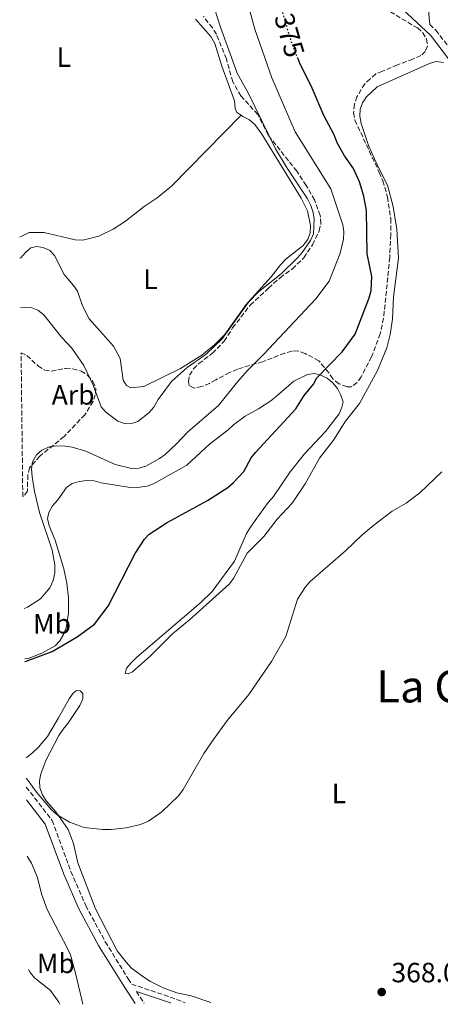
# Model space of a CAD drawing. Units: metres. Extents: x 583794 to 587243, y 4710431 to 4712786.
# Drawn here: x 583818 to 583970, y 4710431 to 4710785 of the extents above; entities that cross this region are included whole.
import ezdxf
from ezdxf.enums import TextEntityAlignment as Align

# ---------------------------------------------------------------- set-up
doc = ezdxf.new("R2010")
doc.units = ezdxf.units.M
doc.header["$MEASUREMENT"] = 0
doc.linetypes.add('DGN Style 3', pattern=[2.435890702152634, 1.739921930109024, -0.6959687720436097])
doc.linetypes.add('DGN Style 5', pattern=[1.217945351076317, 0.5219765790327072, -0.6959687720436097])
for name, color, linetype, lineweight in [('Camino', 7, 'DGN Style 3', 0), ('Cota de curva de nivel directora', 7, 'Continuous', 0), ('Cota de punto acotado terreno', 7, 'Continuous', 0), ('Curva de nivel directora', 30, 'Continuous', 30), ('Curva de nivel directora no vista', 30, 'DGN Style 5', 30), ('Curva de nivel intermedia', 30, 'Continuous', 0), ('Estanque', 4, 'Continuous', 0), ('Etiqueta de uso rústico', 92, 'Continuous', 0), ('Etiqueta de zona arbolada', 92, 'Continuous', 0), ('Línea de cambio de uso (parcela vista)', 92, 'Continuous', 0), ('Margen derecho', 7, 'Continuous', 0), ('Punto acotado terreno (símbolo)', 7, 'Continuous', 0), ('Texto de Área (paraje) menor', 7, 'Continuous', 0), ('Zona arbolada', 92, 'DGN Style 3', 0)]:
    doc.layers.add(name, color=color, linetype=linetype, lineweight=lineweight)
doc.styles.add('Style-Arial', font='arial.ttf')

# ---------------------------------------------------------------- blocks, each defined once
blk = doc.blocks.new('5PATER')
at = {"layer": 'Estanque', "linetype": 'Continuous', "lineweight": 0}
h = blk.add_hatch(color=51, dxfattribs=at)
edge = h.paths.add_edge_path()
edge.add_ellipse((0, 0), major_axis=(-0.1095731443231308, -0.1110710700762829), ratio=0.9994222409660317, start_angle=0, end_angle=360)

msp = doc.modelspace()

# ---------------------------------------------------------------- linework, layer by layer
at = {"layer": 'Camino', "color": 7, "linetype": 'DGN Style 3', "lineweight": 0, "extrusion": (0.2904023405265722, 0.7020151823189369, 0.6502623812050016), "elevation": 3476593.331566462, "flags": 128}
msp.add_lwpolyline([(1261066.656572788, -2975252.578637552), (1261051.277633521, -2975254.22400287), (1261046.320431667, -2975254.38195794)], dxfattribs=at)
at = {"layer": 'Camino', "color": 7, "linetype": 'DGN Style 3', "lineweight": 0, "extrusion": (0.09225823804431757, -0.1423697271987212, 0.9855045805526832), "elevation": -616393.4455774067, "flags": 128}
msp.add_lwpolyline([(3051601.106641736, 3582859.983641938), (3051601.106641736, 3582854.796455806)], dxfattribs=at)
at = {"layer": 'Camino', "color": 7, "linetype": 'DGN Style 3', "lineweight": 0}
for points in [[(583965.8999999984, 4710783.160000003, 369.4400000000023), (583968.1099999989, 4710781.11, 369.3300000000018), (583981.329999998, 4710763.77, 370.4600000000065), (583989.73, 4710749.5, 370.8300000000019), (584001.1600000006, 4710727.050000002, 370.4600000000065), (584005.3400000003, 4710722.380000001, 370.4600000000065), (584021.7600000022, 4710712.4, 370.0800000000019), (584036.100000001, 4710703.359999999, 370.0800000000019), (584040.5300000011, 4710698.529999999, 370.0800000000019), (584041.6599999998, 4710696.07, 370.0800000000019), (584041.9999999995, 4710693.530000002, 370.0800000000019), (584041.8699999999, 4710690.740000002, 370.0800000000019), (584040.7199999989, 4710685.550000002, 370.0800000000019), (584037.9099999992, 4710678.03, 370.0800000000019), (584037.5399999982, 4710675.480000002, 370.0800000000019), (584037.640000001, 4710672.930000001, 370.0800000000019), (584038.3799999986, 4710670.390000001, 370.0800000000019), (584041.8599999987, 4710663.000000001, 370.0800000000019), (584049.749999999, 4710644.27, 370.0800000000019), (584053.8900000007, 4710635.140000002, 369.5800000000017), (584061.6400000001, 4710624.210000002, 369.2100000000065), (584076.8500000006, 4710606.560000001, 367.8399999999966)], [(583820.7800000014, 4710508.95, 369.9199999999984), (583830.0500000007, 4710496.990000002, 369.800000000003), (583836.8500000002, 4710478.630000002, 369.679999999993), (583842.1400000008, 4710466.42, 370.0500000000029), (583849.1700000005, 4710453.350000001, 370.1799999999931), (583857.4299999995, 4710440.050000001, 369.929999999993), (583858.699999999, 4710438.100000001, 369.600000000006)]]:
    msp.add_polyline3d(points, dxfattribs=at)
at = {"layer": 'Curva de nivel directora', "color": 30, "linetype": 'Continuous', "lineweight": 30, "elevation": 375, "flags": 128}
msp.add_lwpolyline([(583820.2299999994, 4710554.160000001), (583820.7399999991, 4710554.25), (583830.0599999997, 4710557.740000002), (583839.0400000006, 4710563.039999999), (583845.259999999, 4710567.5), (583850.2599999991, 4710574.070000002), (583859.9399999996, 4710592.960000001), (583863.3399999993, 4710598.04), (583865.009999999, 4710599.900000001), (583871.4500000008, 4710604.130000001), (583885.9900000007, 4710611.960000004), (583893.2500000005, 4710616.720000002), (583895.1599999993, 4710618.330000001), (583899.0700000009, 4710622.45), (583901.7099999984, 4710627.300000001), (583903.2300000006, 4710629.310000002), (583917.7900000005, 4710645.020000001), (583920.779999999, 4710649.699999999), (583924.0999999982, 4710653.83), (583925.3099999997, 4710656.050000002), (583934.4499999994, 4710665.41), (583939.1299999999, 4710671.850000001), (583944.0999999987, 4710684.830000003), (583944.7899999993, 4710687.460000004), (583945.0799999998, 4710692.539999999), (583943.4399999992, 4710700.67), (583943.1799999999, 4710716.33), (583942.2199999989, 4710721.390000001), (583940.6299999997, 4710726.570000002), (583938.4399999991, 4710731.350000001), (583935.2699999998, 4710735.939999999), (583932.5899999997, 4710740.650000001), (583931.5100000001, 4710743.53), (583927.8099999987, 4710750.430000001), (583923.5899999986, 4710760.26), (583919.04, 4710769.520000001), (583918.5499999983, 4710770.77)], dxfattribs=at)
at = {"layer": 'Curva de nivel directora no vista', "color": 30, "linetype": 'DGN Style 5', "lineweight": 30, "elevation": 375, "flags": 128}
msp.add_lwpolyline([(583918.5499999983, 4710770.77), (583916.17, 4710776.810000001), (583912.5800000003, 4710789.04)], dxfattribs=at)
at = {"layer": 'Curva de nivel intermedia', "color": 30, "linetype": 'Continuous', "lineweight": 0, "flags": 128}
for points, elevation in [([(583898.7300000011, 4710796.96), (583903.0000000005, 4710781.419999998), (583909.1000000002, 4710763.990000002), (583917.4400000018, 4710744.599999999), (583930.3400000011, 4710724.109999998), (583934.6900000008, 4710711.12), (583934.9800000014, 4710708.63), (583934.8400000005, 4710705.999999999), (583933.6800000004, 4710700.880000001), (583929.7700000011, 4710690.810000001), (583924.8899999994, 4710684.519999999), (583906.1299999997, 4710664.51), (583900.3300000017, 4710658.710000002), (583896.7000000017, 4710654.640000002), (583889.9500000014, 4710646.13), (583878.8, 4710636.619999999), (583874.7499999999, 4710632.34), (583870.74, 4710628.57), (583868.7300000006, 4710627.079999999), (583863.7900000009, 4710624.380000001), (583861.4200000016, 4710623.57), (583858.6100000018, 4710623.51), (583852.7500000013, 4710624.890000001), (583842.1400000008, 4710629.789999999), (583837.2500000002, 4710631.140000001), (583834.7500000013, 4710631.509999999), (583831.7000000003, 4710631.679999999), (583829.0800000007, 4710631.259999999), (583826.3400000003, 4710630.09), (583824.4500000017, 4710628.460000001), (583823.0200000011, 4710625.899999999), (583822.6900000003, 4710623.42), (583822.8700000015, 4710620.640000001), (583823.7000000007, 4710615.220000001), (583825.5300000012, 4710607.650000001), (583830.1300000012, 4710594.170000001), (583831.030000002, 4710588.859999999), (583831.0200000008, 4710586.039999999), (583830.4400000019, 4710583.27), (583829.2900000007, 4710580.560000001), (583825.9, 4710576.649999999), (583821.1799999994, 4710573.689999999), (583820.0000000015, 4710573.140000001)], 380.0000000000001), ([(583886.2800000012, 4710795.699999999), (583890.5800000017, 4710782.220000001), (583896.6600000013, 4710765.640000001), (583900.6700000013, 4710758.380000001), (583910.4000000011, 4710738.480000001), (583914.5899999997, 4710731.529999999), (583921.9200000013, 4710720.489999999), (583923.1500000005, 4710718.069999999), (583924.010000001, 4710715.579999999), (583924.3600000021, 4710713.100000001), (583924.1100000016, 4710707.900000001), (583923.0600000012, 4710705.449999999), (583920.0500000003, 4710701.109999998), (583918.28, 4710699.199999999), (583912.490000001, 4710693.52), (583904.3600000016, 4710686.98), (583900.7400000006, 4710683.369999997), (583891.2200000009, 4710670.09), (583885.480000001, 4710664.659999999), (583878.6700000004, 4710659.849999999), (583872.9999999999, 4710654.769999999), (583868.2000000008, 4710648.329999999), (583866.6800000009, 4710645.609999998), (583864.9000000017, 4710643.51), (583860.8800000006, 4710640.359999998), (583858.3000000012, 4710639.520000001), (583856.0599999994, 4710639.730000001), (583853.6900000002, 4710640.510000001), (583849.4100000019, 4710643.760000001), (583847.730000001, 4710645.619999997), (583844.8000000007, 4710653.52), (583841.4900000005, 4710660.49), (583837.1000000006, 4710666.760000001), (583833.4800000017, 4710670.699999998), (583827.0800000002, 4710678.740000002), (583824.9800000014, 4710680.46), (583822.5300000017, 4710681.359999998), (583820.0300000005, 4710681.57), (583818.7000000007, 4710681.24)], 385), ([(583970.2900000005, 4710622.300000001), (583962.2800000019, 4710614.759999999), (583957.3900000014, 4710611.02), (583952.4200000003, 4710608.17), (583945.7400000015, 4710603.179999999), (583941.5300000004, 4710599.59), (583935.6100000016, 4710593.849999999), (583922.9400000004, 4710582.92), (583921.1900000003, 4710581.019999999), (583918.3400000005, 4710576.52), (583914.1800000007, 4710563.16), (583908.9400000015, 4710554.13), (583900.8600000013, 4710542.25), (583893.1100000021, 4710532.970000002), (583888.36, 4710526.489999999), (583884.6600000008, 4710521.050000001), (583877.230000001, 4710508.140000001), (583875.5099999999, 4710505.850000001), (583869.5800000001, 4710500.099999999), (583864.7600000009, 4710496.649999999), (583861.890000001, 4710495.470000001), (583856.6900000018, 4710494.32), (583851.3000000007, 4710493.679999999), (583848.1400000001, 4710493.67), (583841.6, 4710494.380000001), (583836.3000000003, 4710496.300000001), (583831.8400000011, 4710498.930000001), (583829.8099999994, 4710500.839999998), (583824.4699999995, 4710507.140000001), (583821.3899999994, 4710511.470000001), (583820.7400000012, 4710512.189999999)], 370.0000000000001), ([(583821.0800000011, 4710484.15), (583822.7100000004, 4710481.58), (583824.7800000003, 4710476.430000001), (583826.28, 4710470.609999999), (583828.3200000008, 4710464.92), (583835.6600000011, 4710450.92), (583836.62, 4710448.609999998), (583838.6300000016, 4710441.57), (583841.0900000003, 4710430.96)], 365), ([(583821.5700000006, 4710443.369999999), (583822.1500000017, 4710442.33), (583823.7800000011, 4710440.430000001), (583829.4699999996, 4710435.869999998), (583832.4600000003, 4710431.630000001), (583832.8100000012, 4710430.859999999)], 359.9999999999999)]:
    msp.add_lwpolyline(points, dxfattribs=dict(at, elevation=elevation))
at = {"layer": 'Línea de cambio de uso (parcela vista)', "color": 92, "linetype": 'Continuous', "lineweight": 0}
for points in [[(583898.0499999998, 4710750.5, 388.6399999999995), (583896.5099999999, 4710751.51, 388.6399999999995), (583895.9400000004, 4710752.939999999, 388.6399999999995), (583895.6799999997, 4710755.720000001, 388.6399999999995), (583891.1100000005, 4710768.189999999, 388.7599999999948), (583888.6500000004, 4710776.300000001, 388.7599999999948), (583887.2000000002, 4710778.84, 388.7599999999948), (583881.6399999997, 4710785.01, 388.7599999999948)], [(583866.5899999999, 4710618.01, 378.4400000000023), (583878.5700000003, 4710624.730000001, 378.4400000000023), (583886.7100000001, 4710632.289999999, 378.4400000000023), (583893.3600000005, 4710637.359999999, 378.4400000000023), (583895.2599999999, 4710639.210000001, 378.4400000000023), (583899.5300000003, 4710642.359999999, 377.9400000000023), (583904.29, 4710644.949999999, 377.4400000000023), (583908.7300000004, 4710647.850000001, 376.820000000007), (583910.79, 4710649.539999999, 376.320000000007), (583917.04, 4710654.859999999, 376.4499999999971), (583921.8799999999, 4710657.289999999, 375.820000000007), (583924.4299999997, 4710657.710000001, 375.6999999999971), (583926.4199999999, 4710657.17, 375.6999999999971), (583928.9800000004, 4710655.99, 375.1999999999971), (583931.0700000003, 4710654.26, 375.0800000000018), (583932.7599999999, 4710652.279999999, 374.8300000000018), (583933.9699999997, 4710649.9, 374.8300000000018), (583934.7100000001, 4710647.439999999, 374.5800000000018), (583934.3300000001, 4710645.52, 374.4499999999971), (583933.3099999996, 4710643.119999999, 374.1999999999971), (583928.4299999997, 4710636.779999999, 374.1999999999971), (583920.8499999996, 4710628.83, 374.5800000000018), (583915.7199999997, 4710622.33, 374.5800000000018), (583909.7400000002, 4710613.439999999, 374.0800000000018), (583907.7699999996, 4710611.27, 373.8300000000018), (583903.1200000001, 4710604.77, 374.0800000000018), (583901.4699999997, 4710602.449999999, 373.9600000000065), (583899.9699999997, 4710600.130000001, 373.4600000000065), (583895.6699999999, 4710590.130000001, 373.0800000000018), (583887.6399999997, 4710579.300000001, 373.4600000000065), (583883.6100000005, 4710575.359999999, 373.4600000000065), (583862.9600000001, 4710557.74, 373.7100000000065), (583860.5099999999, 4710555.730000001, 373.3300000000018), (583858.6100000005, 4710553.800000001, 373.3300000000018), (583856.79, 4710551.710000001, 372.8399999999965), (583856.3300000001, 4710549.789999999, 372.8399999999965), (583857.3700000001, 4710549.640000001, 372.8399999999965), (583859.04, 4710550.449999999, 372.8399999999965), (583865.4400000004, 4710556.17, 372.8399999999965), (583873.3399999999, 4710564.119999999, 372.7100000000065), (583879.5199999996, 4710569.109999999, 372.5899999999965), (583893.75, 4710581.9, 372.3399999999965), (583895.3300000001, 4710583.91, 372.3399999999965), (583900.2699999996, 4710593.119999999, 372.4600000000065), (583906.2800000003, 4710599.060000001, 372.3399999999965), (583911, 4710605.32, 372.3399999999965), (583916.3700000001, 4710611.100000001, 372.3399999999965), (583921.0999999996, 4710618, 372.4600000000065), (583926.2800000003, 4710627.279999999, 372.5899999999965), (583931.2400000002, 4710633.699999999, 372.5899999999965), (583935.5700000003, 4710640.51, 372.5899999999965), (583940.6900000004, 4710646.850000001, 372.7100000000065), (583947.1299999999, 4710658.779999999, 372.7100000000065), (583950.4900000002, 4710666.930000001, 372.5899999999965), (583951.6399999997, 4710671.730000001, 372.4600000000065), (583952.4699999997, 4710677.15, 372.4600000000065), (583952.8799999999, 4710685.279999999, 372.3399999999965), (583954.6699999999, 4710699.16, 372.3399999999965), (583954.1100000005, 4710709.600000001, 372.4600000000065), (583952.7599999999, 4710717.710000001, 372.4600000000065), (583950.7100000001, 4710725.430000001, 372.4600000000065), (583947.0599999996, 4710732.49, 372.4600000000065), (583943.8899999997, 4710739.630000001, 372.4600000000065), (583941.2800000003, 4710747.5, 372.5899999999965), (583940.7699999996, 4710750.199999999, 372.4600000000065), (583940.8300000001, 4710752.75, 372.4600000000065), (583941.7699999996, 4710754.99, 372.3399999999965), (583943.1100000005, 4710757.16, 372.0899999999965), (583946.9800000004, 4710760.77, 371.7100000000065), (583965.79, 4710769.140000001, 371.2200000000012), (583968.2599999999, 4710769.800000001, 371.2200000000012), (583970.8899999997, 4710769.5, 371.0899999999965)], [(583818.4000000004, 4710706.65, 387.0599999999977), (583821.79, 4710708.32, 387.0599999999977), (583827.2100000001, 4710708.369999999, 387.0599999999977), (583838.3899999997, 4710705.76, 387.0599999999977), (583841.0999999996, 4710705.619999999, 387.0599999999977), (583846.8200000003, 4710707.100000001, 387.0599999999977), (583852.0599999996, 4710709.539999999, 387.0599999999977), (583856.5, 4710712.439999999, 387.0599999999977), (583863.1500000004, 4710717.76, 387.3099999999977), (583867.9000000004, 4710720.83, 387.3099999999977), (583872.9699999997, 4710725.01, 387.5599999999977), (583898.0499999998, 4710750.5, 388.6399999999995)], [(583818.4900000002, 4710699.119999999, 387.1499999999942), (583818.7800000003, 4710699.289999999, 387.1499999999942), (583820.4400000004, 4710701.220000001, 387.2700000000041), (583822.4199999999, 4710702.83, 387.2700000000041), (583824.4100000003, 4710703.32, 387.2700000000041), (583826.7999999998, 4710702.939999999, 387.2700000000041), (583829.2000000002, 4710701.850000001, 387.2700000000041), (583830.9699999997, 4710700.109999999, 387.0200000000041), (583834.3700000001, 4710693.210000001, 386.8999999999942), (583837.75, 4710689.33, 386.5200000000041), (583839.2000000002, 4710687.27, 386.5200000000041), (583841, 4710682.029999999, 386.5200000000041), (583843.4299999997, 4710677.27, 386.5200000000041), (583852.2000000002, 4710667.460000001, 386.6499999999942), (583854.5499999998, 4710663.02, 386.6499999999942), (583855.5700000003, 4710655.220000001, 386.6499999999942), (583856.7800000003, 4710653.310000001, 386.6499999999942), (583858.3799999999, 4710652.529999999, 386.6499999999942), (583863, 4710653.050000001, 386.6499999999942), (583876.25, 4710659.460000001, 386.3999999999942), (583883.9400000004, 4710664.300000001, 386.2700000000041), (583888.4500000002, 4710668.01, 386.2700000000041), (583892.25, 4710671.699999999, 386.2700000000041), (583899.8899999997, 4710682.449999999, 386.3999999999942), (583908.8099999996, 4710692.480000001, 386.7700000000041), (583912.2000000002, 4710696.74, 386.6499999999942), (583914.0899999999, 4710698.74, 386.6499999999942), (583920.4199999999, 4710703.74, 386.3999999999942), (583922, 4710705.9, 386.5200000000041), (583922.9400000004, 4710708.220000001, 386.5200000000041), (583923.0700000003, 4710710.930000001, 386.6499999999942), (583921.9900000002, 4710716.100000001, 386.8999999999942), (583919.6399999997, 4710720.699999999, 387.2700000000041), (583905.5, 4710743.77, 387.7700000000041), (583903, 4710747.180000001, 387.8899999999995), (583901.0800000001, 4710748.84, 388.0200000000041), (583898.6699999999, 4710750.09, 388.6399999999995), (583898.0499999998, 4710750.5, 388.6399999999995)], [(583820.2199999997, 4710555.050000001, 375.4799999999959), (583821.54, 4710555.230000001, 375.570000000007), (583826.5499999998, 4710557.189999999, 375.6999999999971), (583831.1500000004, 4710559.699999999, 375.6999999999971), (583832.7999999998, 4710561.550000001, 375.9499999999971), (583834.1399999997, 4710563.869999999, 376.4499999999971), (583835.1600000003, 4710566.27, 377.4400000000023), (583835.9100000003, 4710571.609999999, 377.820000000007), (583835.9400000004, 4710577.029999999, 378.3099999999977), (583835.4199999999, 4710582.289999999, 379.0599999999977), (583834.2599999999, 4710587.460000001, 379.8099999999977), (583831.2199999997, 4710597.710000001, 379.929999999993), (583828.9500000002, 4710602.869999999, 379.929999999993), (583828.3700000001, 4710605.58, 379.929999999993), (583828.8300000001, 4710607.730000001, 379.8099999999977), (583830.2400000002, 4710610.130000001, 378.9400000000023), (583832.1399999997, 4710612.220000001, 378.8099999999977), (583835.2100000001, 4710616.710000001, 378.8099999999977), (583837.2699999996, 4710618.08, 378.8099999999977), (583839.8099999996, 4710618.82, 378.6900000000023), (583842.5999999996, 4710619.16, 378.4400000000023), (583845.2300000004, 4710619.029999999, 377.9400000000023), (583847.7000000002, 4710618.33, 377.820000000007), (583858.9500000002, 4710616.59, 378.1900000000023), (583861.5800000001, 4710616.77, 378.4400000000023), (583864.2100000001, 4710617.189999999, 378.3099999999977), (583866.5899999999, 4710618.01, 378.4400000000023)], [(583887.2100000001, 4710431.529999999, 368.929999999993), (583880.0300000003, 4710433.890000001, 369.1000000000058), (583874.9199999999, 4710435.039999999, 369.2200000000012), (583870.04, 4710436.83, 369.2200000000012), (583865.4000000004, 4710439.029999999, 369.3500000000058), (583863, 4710440.600000001, 369.3500000000058), (583858.6600000003, 4710443.83, 369.4700000000012), (583856.6500000004, 4710445.960000001, 369.6000000000058), (583853.5099999999, 4710450.08, 369.7200000000012), (583845.7300000004, 4710465.230000001, 370.4700000000012), (583839.2999999998, 4710481.75, 370.4700000000012), (583837.8099999996, 4710488.67, 370.4700000000012), (583835.8499999996, 4710493.680000001, 370.4700000000012), (583831.4100000003, 4710500.100000001, 370.7200000000012), (583827.9500000002, 4710503.970000001, 370.7200000000012), (583826.6600000003, 4710506.189999999, 370.9700000000012), (583825.6799999997, 4710508.65, 370.9700000000012), (583825.5800000001, 4710511.199999999, 371.0899999999965), (583825.9600000001, 4710513.680000001, 371.0899999999965), (583827.75, 4710518.550000001, 371.0899999999965), (583832.54, 4710527.52, 372.2100000000065), (583834.0300000003, 4710529.76, 372.2100000000065), (583835.6900000004, 4710531.77, 372.7100000000065), (583840.0099999999, 4710538.34, 373.4600000000065), (583841.1100000005, 4710540.66, 373.5800000000018), (583841.0899999999, 4710542.65, 373.7100000000065), (583840.2100000001, 4710543.600000001, 373.8300000000018), (583838.8499999996, 4710543.67, 373.7100000000065), (583837.6699999999, 4710542.779999999, 373.7100000000065), (583836.1699999999, 4710540.699999999, 373.7100000000065), (583832.3200000003, 4710533.890000001, 373.7100000000065), (583828.4000000004, 4710527.16, 372.9600000000065), (583825, 4710523.230000001, 372.3399999999965), (583823.1799999997, 4710521.380000001, 372.3399999999965), (583821.1299999999, 4710519.689999999, 372.3399999999965), (583820.6500000004, 4710519.49, 372.3099999999977)]]:
    msp.add_polyline3d(points, dxfattribs=at)
at = {"layer": 'Margen derecho', "color": 7, "linetype": 'Continuous', "lineweight": 0, "extrusion": (0.3154825979612455, 0.8202547773244826, 0.4771297838743529), "elevation": 4048131.27667531, "flags": 128}
msp.add_lwpolyline([(1146004.252569576, -2197362.800287229), (1145991.293424807, -2197363.995053682), (1145991.154140925, -2197363.995053682)], dxfattribs=at)
at = {"layer": 'Margen derecho', "color": 7, "linetype": 'Continuous', "lineweight": 0}
for points in [[(583939.8799999986, 4710803.810000001, 370.5800000000017), (583966.1799999999, 4710779.359999999, 369.3300000000018), (583979.1700000009, 4710762.320000002, 370.4600000000065), (583987.4600000011, 4710748.250000001, 370.8300000000019), (583998.9999999992, 4710725.57, 370.4600000000065), (584003.6700000007, 4710720.36, 370.4600000000065), (584020.3999999987, 4710710.189999999, 370.0800000000019), (584034.4299999991, 4710701.350000001, 370.0800000000019), (584038.3399999985, 4710697.080000001, 370.0800000000019), (584039.1400000007, 4710695.340000002, 370.0800000000019), (584039.3999999978, 4710693.420000002, 370.0800000000019), (584039.2899999983, 4710691.080000001, 370.0800000000019), (584038.2199999976, 4710686.28, 370.0800000000019), (584035.3900000001, 4710678.680000001, 370.0800000000019), (584034.9299999997, 4710675.620000001, 370.0800000000019), (584035.0599999971, 4710672.510000002, 370.0800000000019), (584035.94, 4710669.460000004, 370.0800000000019), (584039.5000000006, 4710661.95, 370.0800000000019), (584047.3799999974, 4710643.230000001, 370.0800000000019), (584051.6299999988, 4710633.840000001, 369.5800000000017), (584059.5900000005, 4710622.610000002, 369.2100000000065), (584074.8799999991, 4710604.87, 367.8399999999966)], [(583965.8999999984, 4710783.160000003, 369.4400000000023), (583964.6700000013, 4710797.34, 369.4400000000023)], [(583820.8299999984, 4710504.400000001, 369.8999999999943), (583827.620000001, 4710495.640000002, 369.800000000003), (583834.3099999988, 4710477.61, 369.679999999993), (583839.670000001, 4710465.230000002, 370.0500000000029), (583846.8000000012, 4710451.980000001, 370.1799999999931), (583855.1200000006, 4710438.58, 369.929999999993), (583859.8999999971, 4710431.190000001, 368.6799999999931)]]:
    msp.add_polyline3d(points, dxfattribs=at)
at = {"layer": 'Zona arbolada', "color": 92, "linetype": 'DGN Style 3', "lineweight": 0}
for points in [[(583951.7300000004, 4710787.710000001, 372.320000000007), (583961.5, 4710781.890000001, 372.320000000007), (583963.4299999997, 4710780.16, 372.320000000007), (583964.7199999997, 4710777.939999999, 372.320000000007), (583965.0599999996, 4710775.390000001, 372.320000000007), (583964.2800000003, 4710773.470000001, 372.320000000007), (583962.7000000002, 4710772.02, 372.320000000007), (583959.8399999999, 4710770.720000001, 372.320000000007), (583954.2800000003, 4710768.609999999, 372.820000000007), (583948.8799999999, 4710766.33, 373.820000000007), (583946.5, 4710765.350000001, 373.820000000007), (583944.4500000002, 4710763.58, 374.320000000007), (583942.5499999998, 4710761.810000001, 375.5599999999977), (583939.7199999997, 4710757.17, 377.0500000000029), (583938.79, 4710754.449999999, 377.0500000000029), (583938.4900000002, 4710751.42, 377.3000000000029), (583938.9900000002, 4710748.710000001, 377.3000000000029), (583947.7599999999, 4710729.980000001, 377.3000000000029), (583949.0599999996, 4710726.960000001, 377.0500000000029), (583950.7000000002, 4710721.08, 376.0599999999977), (583951.8799999999, 4710713.279999999, 375.5599999999977), (583951.9299999997, 4710707.699999999, 375.5599999999977), (583951.5199999996, 4710699.41, 375.3099999999977), (583949.3200000003, 4710677.560000001, 375.3099999999977), (583948.0899999999, 4710671.970000001, 375.3099999999977), (583944.9699999997, 4710663.66, 375.8099999999977), (583941.2100000001, 4710656.460000001, 377.0500000000029), (583939.79, 4710654.369999999, 377.3000000000029), (583937.7300000004, 4710652.92, 377.5500000000029), (583936.1399999997, 4710652.91, 377.3000000000029), (583933.2599999999, 4710654, 376.8099999999977), (583931.0199999996, 4710655.730000001, 377.0500000000029), (583929.5599999996, 4710657.949999999, 377.5500000000029), (583926.0199999996, 4710662.220000001, 377.8000000000029), (583921.0599999996, 4710664.890000001, 379.5399999999936), (583918.3399999999, 4710665.82, 379.7899999999936), (583916.2699999996, 4710665.65, 380.0399999999936), (583913.7300000004, 4710664.99, 380.5399999999936), (583905.7800000003, 4710661.890000001, 382.7799999999988), (583896.7199999997, 4710659.27, 383.7799999999988), (583893.8600000005, 4710657.970000001, 384.0299999999988), (583888.9500000002, 4710655.369999999, 385.2700000000041), (583886.7300000004, 4710654.08, 385.2700000000041), (583883.8700000001, 4710652.939999999, 385.2700000000041), (583881.1600000003, 4710652.439999999, 385.5200000000041), (583879.4000000004, 4710653.380000001, 386.0200000000041), (583879.0700000003, 4710654.810000001, 386.2700000000041), (583879.5300000003, 4710657.050000001, 386.5200000000041), (583880.9400000004, 4710659.289999999, 386.5200000000041), (583882.8399999999, 4710661.220000001, 386.5200000000041), (583887.75, 4710664.930000001, 386.5200000000041), (583892.0099999999, 4710669.27, 386.7700000000041), (583895, 4710674.07, 387.0099999999948), (583901.3099999996, 4710682.25, 387.2599999999948), (583907.9500000002, 4710688.369999999, 387.2599999999948), (583912.0599999996, 4710692.07, 386.5200000000041), (583916.5, 4710695.289999999, 386.2700000000041), (583920.6100000005, 4710699.310000001, 385.5200000000041), (583923.75, 4710703.960000001, 385.2700000000041), (583926.0999999996, 4710708.92, 385.2700000000041), (583926.7199999997, 4710711.480000001, 385.2700000000041), (583926.5300000003, 4710714.5, 385.5200000000041), (583924.4199999999, 4710720.060000001, 385.7700000000041), (583921.5, 4710725.300000001, 385.7700000000041), (583918.1100000005, 4710730.369999999, 385.7700000000041), (583907.7999999998, 4710743.350000001, 386.5200000000041), (583904.0700000003, 4710750.810000001, 386.5200000000041), (583897.9600000001, 4710757.449999999, 386.7700000000041), (583895.0499999998, 4710762.529999999, 386.7700000000041), (583892.75, 4710770.789999999, 387.5099999999948), (583889.1699999999, 4710779.689999999, 387.5099999999948), (583887.7100000001, 4710781.91, 387.5099999999948), (583884.4900000002, 4710786.02, 388.0099999999948)], [(583951.7300000004, 4710787.710000001, 372.320000000007), (583961.5, 4710781.890000001, 372.320000000007), (583963.4299999997, 4710780.16, 372.320000000007), (583964.7199999997, 4710777.939999999, 372.320000000007), (583965.0599999996, 4710775.390000001, 372.320000000007), (583964.2800000003, 4710773.470000001, 372.320000000007), (583962.7000000002, 4710772.02, 372.320000000007), (583959.8399999999, 4710770.720000001, 372.320000000007), (583954.2800000003, 4710768.609999999, 372.820000000007), (583948.8799999999, 4710766.33, 373.820000000007), (583946.5, 4710765.350000001, 373.820000000007), (583944.4500000002, 4710763.58, 374.320000000007), (583942.5499999998, 4710761.810000001, 375.5599999999977), (583939.7199999997, 4710757.17, 377.0500000000029), (583938.79, 4710754.449999999, 377.0500000000029), (583938.4900000002, 4710751.42, 377.3000000000029), (583938.9900000002, 4710748.710000001, 377.3000000000029), (583947.7599999999, 4710729.980000001, 377.3000000000029), (583949.0599999996, 4710726.960000001, 377.0500000000029), (583950.7000000002, 4710721.08, 376.0599999999977), (583951.8799999999, 4710713.279999999, 375.5599999999977), (583951.9299999997, 4710707.699999999, 375.5599999999977), (583951.5199999996, 4710699.41, 375.3099999999977), (583949.3200000003, 4710677.560000001, 375.3099999999977), (583948.0899999999, 4710671.970000001, 375.3099999999977), (583944.9699999997, 4710663.66, 375.8099999999977), (583941.2100000001, 4710656.460000001, 377.0500000000029), (583939.79, 4710654.369999999, 377.3000000000029), (583937.7300000004, 4710652.92, 377.5500000000029), (583936.1399999997, 4710652.91, 377.3000000000029), (583933.2599999999, 4710654, 376.8099999999977), (583931.0199999996, 4710655.730000001, 377.0500000000029), (583929.5599999996, 4710657.949999999, 377.5500000000029), (583926.0199999996, 4710662.220000001, 377.8000000000029), (583921.0599999996, 4710664.890000001, 379.5399999999936), (583918.3399999999, 4710665.82, 379.7899999999936), (583916.2699999996, 4710665.65, 380.0399999999936), (583913.7300000004, 4710664.99, 380.5399999999936), (583905.7800000003, 4710661.890000001, 382.7799999999988), (583896.7199999997, 4710659.27, 383.7799999999988), (583893.8600000005, 4710657.970000001, 384.0299999999988), (583888.9500000002, 4710655.369999999, 385.2700000000041), (583886.7300000004, 4710654.08, 385.2700000000041), (583883.8700000001, 4710652.939999999, 385.2700000000041), (583881.1600000003, 4710652.439999999, 385.5200000000041), (583879.4000000004, 4710653.380000001, 386.0200000000041), (583879.0700000003, 4710654.810000001, 386.2700000000041), (583879.5300000003, 4710657.050000001, 386.5200000000041), (583880.9400000004, 4710659.289999999, 386.5200000000041), (583882.8399999999, 4710661.220000001, 386.5200000000041), (583887.75, 4710664.930000001, 386.5200000000041), (583892.0099999999, 4710669.27, 386.7700000000041), (583895, 4710674.07, 387.0099999999948), (583901.3099999996, 4710682.25, 387.2599999999948), (583907.9500000002, 4710688.369999999, 387.2599999999948), (583912.0599999996, 4710692.07, 386.5200000000041), (583916.5, 4710695.289999999, 386.2700000000041), (583920.6100000005, 4710699.310000001, 385.5200000000041), (583923.75, 4710703.960000001, 385.2700000000041), (583926.0999999996, 4710708.92, 385.2700000000041), (583926.7199999997, 4710711.480000001, 385.2700000000041), (583926.5300000003, 4710714.5, 385.5200000000041), (583924.4199999999, 4710720.060000001, 385.7700000000041), (583921.5, 4710725.300000001, 385.7700000000041), (583918.1100000005, 4710730.369999999, 385.7700000000041), (583907.7999999998, 4710743.350000001, 386.5200000000041), (583904.0700000003, 4710750.810000001, 386.5200000000041), (583897.9600000001, 4710757.449999999, 386.7700000000041), (583895.0499999998, 4710762.529999999, 386.7700000000041), (583892.75, 4710770.789999999, 387.5099999999948), (583889.1699999999, 4710779.689999999, 387.5099999999948), (583887.7100000001, 4710781.91, 387.5099999999948), (583884.4900000002, 4710786.02, 388.0099999999948)], [(583818.9000000004, 4710665.15, 391.2299999999959), (583820.9699999997, 4710664.17, 391.2299999999959), (583824.9800000004, 4710660.42, 391.2299999999959), (583827.3899999997, 4710658.850000001, 391.2299999999959), (583829.7800000003, 4710658.470000001, 391.2299999999959), (583834.9500000002, 4710659.51, 391.2299999999959), (583837.54, 4710659.33, 391.2299999999959), (583840.54, 4710658.560000001, 390.9799999999959), (583842.9400000004, 4710656.99, 390.9799999999959), (583844.75, 4710654.810000001, 390.9799999999959), (583845.7699999996, 4710652.230000001, 390.9799999999959), (583845.5899999999, 4710650.039999999, 390.9799999999959), (583844.8099999996, 4710647.640000001, 390.9799999999959), (583841.8700000001, 4710642.83, 390.4799999999959), (583834.3600000005, 4710635, 390.4799999999959), (583825.6500000004, 4710627.949999999, 390.2400000000052), (583821.9100000003, 4710623.74, 390.2400000000052), (583821.3300000001, 4710621.140000001, 390.2400000000052), (583821.1799999997, 4710615.359999999, 390.2400000000052), (583819.7999999998, 4710613.560000001, 390.2400000000052), (583819.5199999996, 4710613.390000001, 390.2400000000052)]]:
    msp.add_polyline3d(points, dxfattribs=at)
msp.add_polyline3d([(583819.5199999996, 4710613.390000001, 390.2400000000052), (583818.9000000004, 4710665.15, 391.2299999999959), (583820.9699999997, 4710664.17, 391.2299999999959), (583824.9800000004, 4710660.42, 391.2299999999959), (583827.3899999997, 4710658.850000001, 391.2299999999959), (583829.7800000003, 4710658.470000001, 391.2299999999959), (583834.9500000002, 4710659.51, 391.2299999999959), (583837.54, 4710659.33, 391.2299999999959), (583840.54, 4710658.560000001, 390.9799999999959), (583842.9400000004, 4710656.99, 390.9799999999959), (583844.75, 4710654.810000001, 390.9799999999959), (583845.7699999996, 4710652.230000001, 390.9799999999959), (583845.5899999999, 4710650.039999999, 390.9799999999959), (583844.8099999996, 4710647.640000001, 390.9799999999959), (583841.8700000001, 4710642.83, 390.4799999999959), (583834.3600000005, 4710635, 390.4799999999959), (583825.6500000004, 4710627.949999999, 390.2400000000052), (583821.9100000003, 4710623.74, 390.2400000000052), (583821.3300000001, 4710621.140000001, 390.2400000000052), (583821.1799999997, 4710615.359999999, 390.2400000000052), (583819.7999999998, 4710613.560000001, 390.2400000000052)], close=True, dxfattribs=at)

# ---------------------------------------------------------------- block references
at = {"layer": 'Punto acotado terreno (símbolo)', "color": 7, "linetype": 'Continuous', "lineweight": 0, "xscale": 10, "yscale": 10, "zscale": 10}
msp.add_blockref('5PATER', (583948.6200000005, 4710435.27, 368.0299999999993), dxfattribs=at)

# ---------------------------------------------------------------- texts
at = {"layer": 'Cota de curva de nivel directora', "color": 7, "linetype": 'Continuous', "lineweight": 0, "style": 'Style-Arial'}
msp.add_text('375', height=7.000000000000002, rotation=286.32824, dxfattribs=at).set_placement((583915.4448235851, 4710779.276870068, 375), align=Align.MIDDLE_CENTER)
at = {"layer": 'Cota de punto acotado terreno', "color": 7, "linetype": 'Continuous', "lineweight": 0, "style": 'Style-Arial'}
msp.add_text('368.03', height=7.000000000000002, dxfattribs=at).set_placement((583952.1200000012, 4710438.769999999, 368.0299999999988))
at = {"layer": 'Etiqueta de uso rústico', "color": 92, "linetype": 'Continuous', "lineweight": 0, "style": 'Style-Arial'}
for s, p in [('L', (583834.2914203779, 4710771.420010001, 387.75)), ('L', (583865.4714203809, 4710691.56001, 386.7700000000041)), ('Mb', (583830.0402462413, 4710567.680010001, 378.5099999999948)), ('L', (583933.2514203782, 4710506.67001, 369.6100000000006)), ('Mb', (583831.4002462424, 4710445.560010002, 367.1100000000006))]:
    msp.add_text(s, height=7.000000000000002, dxfattribs=at).set_placement(p, align=Align.MIDDLE_CENTER)
at = {"layer": 'Etiqueta de zona arbolada', "color": 92, "linetype": 'Continuous', "lineweight": 0, "style": 'Style-Arial'}
msp.add_text('Arb', height=7.000000000000002, dxfattribs=at).set_placement((583837.6235080854, 4710649.980010001, 382.9199999999983), align=Align.MIDDLE_CENTER)
at = {"layer": 'Texto de Área (paraje) menor', "color": 7, "linetype": 'Continuous', "lineweight": 0, "style": 'Style-Arial'}
msp.add_text('La Central', height=11.5, dxfattribs=at).set_placement((583983.9236967217, 4710545.130010001, 369.5399999999936), align=Align.MIDDLE_CENTER)

doc.saveas('drawing.dxf')
